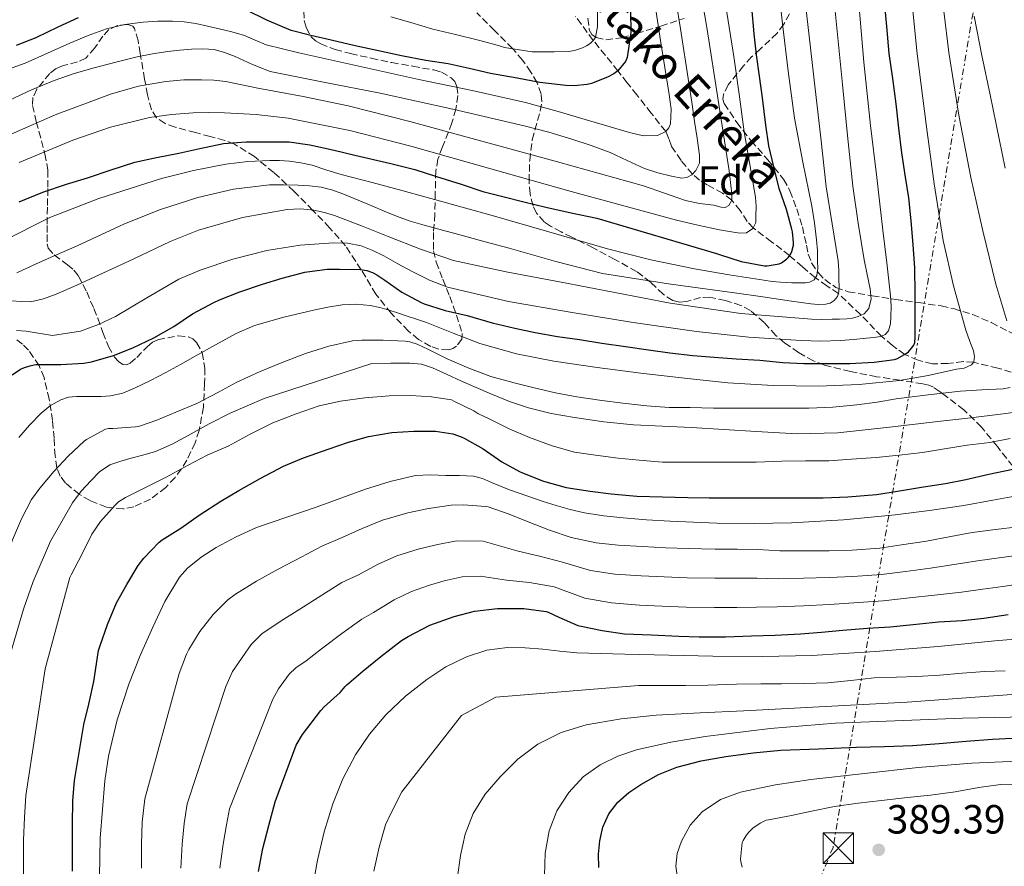
# Model space of a CAD drawing. Units: metres. Extents: x 610149 to 613579, y 4773276 to 4775645.
# Drawn here: x 612872 to 613114, y 4775036 to 4775244 of the extents above; entities that cross this region are included whole.
import ezdxf
from ezdxf.enums import TextEntityAlignment as Align

# ---------------------------------------------------------------- set-up
doc = ezdxf.new("R2010")
doc.units = ezdxf.units.M
doc.header["$MEASUREMENT"] = 0
doc.linetypes.add('DGN Style 3', pattern=[2.435891, 1.739922, -0.695969])
doc.linetypes.add('DGN Style 7', pattern=[3.479844, 1.56593, -0.695969, 0.521977, -0.695969])
for name, color, linetype, lineweight in [('Barranco lineal', 142, 'DGN Style 3', 13), ('Cota de punto acotado terreno', 7, 'Continuous', 0), ('Curva de nivel directora', 30, 'Continuous', 30), ('Curva de nivel intermedia', 30, 'Continuous', 0), ('Etiqueta de zona arbolada', 92, 'Continuous', 0), ('Línea eléctrica', 6, 'DGN Style 7', 0), ('Punto acotado terreno (símbolo)', 7, 'Continuous', 0), ('Texto de arroyo-regatas y barrancos', 142, 'Continuous', 0), ('Torre eléctrica', 7, 'Continuous', 0), ('Zona arbolada', 92, 'DGN Style 3', 0)]:
    doc.layers.add(name, color=color, linetype=linetype, lineweight=lineweight)
doc.styles.add('Style-Arial', font='arial.ttf')

# ---------------------------------------------------------------- blocks, each defined once
blk = doc.blocks.new('5PATER')
at = {"layer": 'Barranco lineal', "linetype": 'Continuous', "lineweight": 0}
h = blk.add_hatch(color=51, dxfattribs=at)
edge = h.paths.add_edge_path()
edge.add_ellipse((0, 0), major_axis=(-0.11, -0.111), ratio=0.999422, start_angle=0, end_angle=360)
blk = doc.blocks.new('5TME')
at = {"layer": 'Torre eléctrica', "color": 7, "linetype": 'Continuous', "lineweight": 0}
for p, q in [((-0.375, 0.375), (0.375, -0.375)), ((0.3723, 0.3776), (-0.3716, -0.3784))]:
    blk.add_line(p, q, dxfattribs=at)
at = {"layer": 'Torre eléctrica', "color": 7, "linetype": 'Continuous', "lineweight": 0, "flags": 128}
blk.add_lwpolyline([(-0.375, -0.375), (0.375, -0.375), (0.375, 0.375), (-0.375, 0.375), (-0.3716, -0.3784)], dxfattribs=at)

msp = doc.modelspace()

# ---------------------------------------------------------------- linework, layer by layer
at = {"layer": 'Barranco lineal', "color": 142, "linetype": 'DGN Style 3', "lineweight": 13}
msp.add_polyline3d([(613118.21, 4775156.17, 310), (613112.6, 4775157.94, 307.51), (613106.65, 4775159.38, 305), (613104.13, 4775159.54, 304.48), (613100.31, 4775159.05, 304.38), (613096.52, 4775159, 303.66), (613092.99, 4775159.87, 302.1), (613089.74, 4775161.3, 300), (613086.69, 4775163.46, 297.44), (613084.05, 4775165.79, 295), (613078.85, 4775171.07, 289.83), (613073.44, 4775176.25, 285), (613070.62, 4775178.14, 282.73), (613067.77, 4775180.08, 280), (613064.6, 4775182.82, 277.52), (613061.43, 4775185.56, 275), (613057.01, 4775188.97, 272.45), (613052.52, 4775192.37, 270), (613051.05, 4775193.93, 268.8), (613049.28, 4775196.62, 267.1), (613047.26, 4775199.2, 265), (613045, 4775200.88, 263.7), (613041.18, 4775202.92, 261.9), (613039.3, 4775204.08, 260.99), (613037.59, 4775205.56, 260), (613034.77, 4775208.92, 258.22), (613032.4, 4775212.46, 256.53), (613031.77, 4775214.27, 255.77), (613031.01, 4775216.06, 255), (613027.46, 4775220.56, 253.58), (613023.91, 4775225.02, 252.05), (613021.56, 4775228, 251.01), (613019.26, 4775230.94, 250), (613016.21, 4775234.73, 247.48), (613013.19, 4775238.44, 245), (613008.82, 4775244.39, 242.96)], dxfattribs=at)
at = {"layer": 'Curva de nivel directora', "color": 30, "linetype": 'Continuous', "lineweight": 30, "flags": 128}
for points, elevation in [([(612872.21, 4775198.78), (612877.99, 4775201.18), (612883.81, 4775203.13), (612888.98, 4775204.7), (612894.77, 4775206.6), (612900.61, 4775208.52), (612905.89, 4775209.69), (612911.4, 4775210.7), (612916.55, 4775211.85), (612922.34, 4775213.1), (612927.96, 4775213.53), (612933.08, 4775213.53), (612938.53, 4775213.51), (612943.6, 4775212.79), (612949.54, 4775211.45), (612954.64, 4775210.2), (612963.52, 4775208.17), (612969.41, 4775206.71), (612974.72, 4775205.02), (612980.8, 4775203.08), (612986.12, 4775201.31), (612991, 4775200.07), (612996.16, 4775198.75), (613001.52, 4775197.45), (613007.76, 4775196.04), (613014.12, 4775194.79), (613043.52, 4775186.09), (613044.26, 4775185.83), (613049.56, 4775184.14), (613055.3, 4775183.05), (613055.91, 4775183.07), (613058.9, 4775183.56), (613059.46, 4775183.83), (613060.76, 4775184.75), (613061.19, 4775185.21), (613061.73, 4775185.99), (613062.02, 4775186.59), (613062.42, 4775188.15), (613062.44, 4775188.81), (613062.18, 4775191.4), (613061.99, 4775192.06), (613060.66, 4775196.89), (613058.92, 4775202.06), (613057.56, 4775207.35), (613056.31, 4775212.52), (613055.59, 4775217.63), (613054.79, 4775224.35), (613054.02, 4775229.61), (613053.33, 4775234.84), (613052.74, 4775240.06), (613052.16, 4775246.59)], 275), ([(613022.35, 4775245.8), (613022.41, 4775240.38), (613021.58, 4775234.22), (613021.1, 4775233.23), (613019.26, 4775230.94), (613018.27, 4775230.2), (613016.71, 4775229.36), (613012.79, 4775227.84), (613011.69, 4775227.56), (613008.55, 4775227.26), (613006.47, 4775227.36), (613000.09, 4775228.08), (612994.52, 4775229.15), (612987.93, 4775230.32), (612982.75, 4775231.56), (612977.58, 4775232.68), (612972.07, 4775233.52), (612966.12, 4775234.65), (612960.43, 4775235.87), (612954.75, 4775237.12), (612948.84, 4775238.48), (612943.85, 4775239.6), (612939.02, 4775240.89), (612932.99, 4775243.37), (612927.9, 4775245.9)], 250), ([(613085.91, 4775235.23), (613085.36, 4775241.85), (613084.88, 4775247.1)], 300), ([(612886.67, 4775243.93), (612881.69, 4775241.66), (612876.23, 4775239.05), (612871.47, 4775237.15)], 250), ([(612870.42, 4775156.28), (612872.52, 4775157.64), (612873.46, 4775158.08), (612875.09, 4775158.59), (612876.31, 4775158.8), (612877.19, 4775158.81), (612882.44, 4775158.81), (612888.08, 4775159.12), (612889.97, 4775159.47), (612895.36, 4775161.02), (612900.1, 4775162.92), (612905.27, 4775165.4), (612910.18, 4775168.12), (612914.74, 4775171.29), (612919.96, 4775174.04), (612921.35, 4775174.67), (612926.42, 4775176.67), (612931.99, 4775178.52), (612936.79, 4775180.01), (612942.36, 4775181.5), (612947.83, 4775182.2), (612950.9, 4775182.22), (612955.94, 4775182.12), (612957.57, 4775181.88), (612958.95, 4775181.43), (612960.07, 4775180.87), (612962.02, 4775179.5), (612966.21, 4775176.6), (612970.9, 4775174.01), (612971.7, 4775173.69), (612976.82, 4775172.09), (612982.26, 4775170.87), (612988.39, 4775169.02), (612993.97, 4775167.74), (612998.9, 4775166.67), (613004.44, 4775165.71), (613009.81, 4775164.97), (613015.35, 4775164.09), (613021.12, 4775163.24), (613026.76, 4775162.44), (613031.99, 4775161.72), (613037.65, 4775161.05), (613042.88, 4775160.63), (613048.31, 4775160.19), (613054.15, 4775159.85), (613059.75, 4775159.29), (613064.93, 4775159.03), (613070.45, 4775159.03), (613076.24, 4775159.07), (613082.2, 4775159.37), (613087.25, 4775160.01), (613087.99, 4775160.3), (613090.08, 4775161.5), (613090.64, 4775161.96), (613091.41, 4775162.81), (613091.94, 4775163.58), (613092.21, 4775164.19), (613092.28, 4775165.45), (613092.28, 4775171.02), (613092.28, 4775176.25), (613092.23, 4775182.49), (613091.81, 4775188.3), (613091.28, 4775194.09), (613090.72, 4775199.75), (613089.91, 4775204.86), (613089.03, 4775210.84), (613088.24, 4775216.89), (613087.59, 4775222.86), (613086.82, 4775229.03), (613085.91, 4775235.23)], 300), ([(612885.25, 4775034.36), (612885.25, 4775040.57), (612885.25, 4775045.95), (612885.38, 4775051.63), (612885.76, 4775056.67), (612888.1, 4775070.43), (612889.28, 4775075.37), (612890.48, 4775080.92), (612891.67, 4775088.57), (612892.02, 4775089.56), (612893.89, 4775094.97), (612896.1, 4775100.28), (612898.63, 4775104.76), (612901.43, 4775109.45), (612902.84, 4775111.26), (612906.6, 4775115.16), (612907.32, 4775115.74), (612911.91, 4775118.59), (612916.37, 4775121.82), (612921.72, 4775125.24), (612926.16, 4775127.84), (612931.38, 4775130.78), (612937.14, 4775133.85), (612942.04, 4775135.93), (612948.34, 4775138.11), (612953.11, 4775139.72), (612957.97, 4775141.12), (612963.76, 4775142.14), (612969.17, 4775142.46), (612974.45, 4775142.43), (612978.68, 4775141.79), (612980.77, 4775141.08), (612981.51, 4775140.7), (612986.16, 4775138.14), (612990.72, 4775134.95), (612995.12, 4775132.54), (612995.83, 4775132.22), (613000.98, 4775130.17), (613006.56, 4775128.62), (613012.47, 4775127.69), (613017.62, 4775127.07), (613023.91, 4775126.51), (613030.2, 4775126.28), (613036.42, 4775126.15), (613041.72, 4775126.11), (613047.51, 4775126.11), (613052.95, 4775126.11), (613059.43, 4775126.09), (613064.48, 4775126.09), (613069.73, 4775126.09), (613075.72, 4775126.28), (613082.82, 4775126.91), (613087.96, 4775127.69), (613094.37, 4775128.75), (613099.73, 4775129.56), (613104.77, 4775130.6), (613110.42, 4775131.91), (613116.31, 4775133.08)], 325), ([(612930.98, 4775034.27), (612932.05, 4775039.95), (612933.51, 4775045.63), (612935.08, 4775051.39), (612940.26, 4775065.29), (612941.81, 4775067.95), (612946.26, 4775073.87), (612947.11, 4775074.75), (612951.03, 4775078.27), (612952.23, 4775079.72), (612952.69, 4775080.12), (612956.68, 4775083.61), (612961.06, 4775087.12), (612966.1, 4775091.04), (612967.78, 4775092.03), (612973.04, 4775094.8), (612979.01, 4775096.94), (612984.07, 4775098.2), (612989.67, 4775098.91), (612990.8, 4775098.91), (612996.16, 4775098.86), (613001.62, 4775098.19), (613002.15, 4775098.01), (613004.79, 4775096.73), (613009.44, 4775094.73), (613010.21, 4775094.52), (613015.38, 4775093.45), (613020.9, 4775092.67), (613027.41, 4775092.44), (613034.2, 4775092.06), (613039.25, 4775091.91), (613045.73, 4775091.93), (613052.1, 4775092.17), (613057.92, 4775092.38), (613064.1, 4775092.67), (613069.32, 4775093.08), (613074.55, 4775093.59), (613080.56, 4775094.06), (613086.18, 4775094.41), (613091.81, 4775094.99), (613098.04, 4775095.58), (613103.91, 4775095.98), (613109.14, 4775096.55), (613115.12, 4775097.42)], 350), ([(613014.56, 4775035.31), (613014.52, 4775038.51), (613014.8, 4775041.86), (613015.57, 4775045.19), (613017.06, 4775048.44), (613019.25, 4775051.29), (613021.93, 4775053.7), (613024.88, 4775055.69), (613029.21, 4775058.1), (613033.76, 4775059.93), (613039.74, 4775061.44), (613045.78, 4775062.51), (613052.53, 4775063.44), (613059.3, 4775064.06), (613068.58, 4775064.46), (613077.86, 4775064.81), (613084.75, 4775065.03), (613091.64, 4775065.27), (613098.22, 4775065.76), (613104.8, 4775066.33), (613111.26, 4775066.78), (613117.72, 4775067.13)], 375)]:
    msp.add_lwpolyline(points, dxfattribs=dict(at, elevation=elevation))
at = {"layer": 'Curva de nivel intermedia', "color": 30, "linetype": 'Continuous', "lineweight": 0, "flags": 128}
for points, elevation in [([(612953.01, 4775222.38), (612968.13, 4775218.54), (612983.17, 4775214.41), (613004.4, 4775208.59), (613025.59, 4775202.67), (613030.73, 4775200.89), (613035.89, 4775199.08), (613039.34, 4775198.39), (613042.82, 4775197.93), (613044.67, 4775197.45), (613045.6, 4775197.42), (613046.52, 4775197.87), (613047.26, 4775199.2), (613047.24, 4775200.65), (613046.94, 4775203.5), (613046.56, 4775206.35), (613041.17, 4775241.07), (613035.28, 4775275.71)], 265), ([(612869.78, 4775223.76), (612875.22, 4775226.29), (612880.77, 4775228.59), (612885.67, 4775230.26), (612890.64, 4775231.69), (612895.91, 4775233.09), (612901.2, 4775234.35), (612904.93, 4775235.09), (612908.69, 4775235.69), (612911.61, 4775236.03), (612914.53, 4775236.25), (612917.29, 4775236.39), (612920.04, 4775236.17), (612922.66, 4775235.44), (612925.2, 4775234.47), (612929.46, 4775232.51), (612933.8, 4775230.81), (612947.31, 4775228.05), (612960.85, 4775225.5), (612978.73, 4775221.51), (612996.58, 4775217.35), (613002.3, 4775215.86), (613007.97, 4775214.2), (613012.7, 4775212.63), (613017.36, 4775210.87), (613021.56, 4775208.96), (613025.76, 4775206.99), (613029.09, 4775205.89), (613032.47, 4775205.08), (613034.94, 4775204.59), (613036.2, 4775204.72), (613037.41, 4775205.37), (613038.45, 4775206.47), (613039.29, 4775208.3), (613039.35, 4775210.23), (613038.74, 4775214.39), (613038.12, 4775218.54), (613037.4, 4775223.28), (613036.68, 4775228.03), (613034.61, 4775241.25), (613032.48, 4775254.47)], 260), ([(612872.13, 4775140.86), (612874.74, 4775143.95), (612877.57, 4775146.86), (612879.84, 4775148.73), (612882.42, 4775150.17), (612884.31, 4775150.78), (612886.24, 4775151), (612888.14, 4775150.99), (612890.04, 4775150.97), (612892.34, 4775150.99), (612894.64, 4775151.1), (612897.62, 4775151.78), (612900.47, 4775152.99), (612904.4, 4775154.86), (612908.24, 4775156.86), (612911.81, 4775158.85), (612915.38, 4775160.84), (612920.42, 4775163.65), (612925.49, 4775166.43), (612930.01, 4775168.43), (612937.18, 4775170.48), (612944.5, 4775172.14), (612948.01, 4775172.9), (612951.54, 4775173.45), (612954.96, 4775173.62), (612958.37, 4775173.32), (612960.76, 4775172.86), (612963.09, 4775172.2), (612965.16, 4775171.47), (612967.24, 4775170.75), (612969.76, 4775169.93), (612972.28, 4775169.11), (612978.82, 4775166.54), (612985.38, 4775163.96), (612994.36, 4775161.43), (613003.51, 4775159.66), (613014.19, 4775158.12), (613024.9, 4775156.73), (613035.59, 4775155.46), (613046.31, 4775154.33), (613057.44, 4775153.65), (613068.58, 4775153.53), (613078.51, 4775153.89), (613088.44, 4775154.91), (613095.47, 4775156.15), (613102.45, 4775157.64), (613104.31, 4775157.92), (613106.12, 4775158.7), (613106.69, 4775159.44), (613106.88, 4775160.8), (613106.6, 4775162.15), (613105.64, 4775164.69), (613104.72, 4775167.26), (613101.68, 4775178.18), (613099.16, 4775189.26), (613096.95, 4775203.21), (613095.04, 4775217.21), (613092.75, 4775235.13), (613091, 4775253.11)], 305), ([(612871.6, 4775181.3), (612876.36, 4775183.58), (612881.38, 4775185.76), (612886.4, 4775187.95), (612892.23, 4775190.67), (612898.05, 4775193.4), (612906.93, 4775196.92), (612916.1, 4775199.82), (612924.82, 4775201.89), (612933.65, 4775202.92), (612937.16, 4775202.98), (612940.68, 4775202.86), (612943.53, 4775202.72), (612946.37, 4775202.36), (612949.27, 4775201.6), (612952.07, 4775200.57), (612955.46, 4775199.19), (612958.84, 4775197.8), (612961.86, 4775196.52), (612964.88, 4775195.26), (612968.24, 4775194.06), (612971.65, 4775193.07), (612976.2, 4775191.82), (612980.76, 4775190.59), (612986.67, 4775188.99), (612992.58, 4775187.4), (613003.99, 4775184.11), (613015.51, 4775181.19), (613031.66, 4775178.61), (613047.88, 4775176.44), (613054.9, 4775175.42), (613061.92, 4775174.39), (613064.29, 4775174.04), (613066.66, 4775173.69), (613068.5, 4775173.58), (613070.34, 4775173.67), (613071.39, 4775173.91), (613072.37, 4775174.51), (613073.23, 4775175.52), (613073.57, 4775176.68), (613073.6, 4775178.07), (613073.57, 4775179.47), (613073.51, 4775181.88), (613073.38, 4775184.3), (613071.94, 4775193.4), (613070.42, 4775202.49), (613069.09, 4775214.51), (613067.75, 4775226.52), (613066.29, 4775239.49), (613064.74, 4775252.44)], 285), ([(612872.16, 4775208.44), (612885.33, 4775213.9), (612894.65, 4775217.1), (612904.2, 4775219.47), (612909.57, 4775220.26), (612914.96, 4775220.64), (612918.77, 4775220.7), (612922.58, 4775220.64), (612930.42, 4775220.25), (612938.23, 4775219.34), (612953.4, 4775216.29), (612968.36, 4775212.47), (612988.08, 4775206.91), (613007.81, 4775201.35), (613020.71, 4775197.77), (613033.62, 4775194.25), (613038.91, 4775193.02), (613044.23, 4775191.93), (613046.72, 4775191.46), (613049.22, 4775191.08), (613050.89, 4775191.19), (613052.44, 4775192.2), (613053.14, 4775193.71), (613053.19, 4775195.27), (613053.23, 4775197.61), (613053.08, 4775199.93), (613051.67, 4775207.93), (613050.32, 4775215.95), (613049.07, 4775225.21), (613047.76, 4775234.46), (613046.36, 4775243.2), (613044.95, 4775251.93)], 270), ([(612949.68, 4775195.43), (612956.26, 4775192.87), (612962.82, 4775190.3), (612970.75, 4775187.11), (612978.84, 4775184.36), (612991.83, 4775181.54), (613004.9, 4775179.11), (613018.51, 4775176.47), (613032.13, 4775173.9), (613049.43, 4775171.36), (613066.85, 4775169.98), (613069.4, 4775169.91), (613071.94, 4775169.93), (613073.71, 4775169.98), (613075.48, 4775170.07), (613076.91, 4775170.24), (613078.32, 4775170.57), (613079.8, 4775171.28), (613080.88, 4775172.55), (613081.49, 4775174.96), (613081.27, 4775177.37), (613080.47, 4775180.95), (613079.73, 4775184.54), (613078.25, 4775193.57), (613077, 4775202.63), (613075.69, 4775215.1), (613074.44, 4775227.58), (613072.01, 4775252.22)], 290), ([(613067.46, 4775179.6), (613068.13, 4775180.65), (613068.35, 4775182.44), (613068.32, 4775184.23), (613068.26, 4775186.85), (613068.08, 4775189.47), (613067.55, 4775193.58), (613066.88, 4775197.67), (613064.68, 4775208.49), (613062.64, 4775219.32), (613061.09, 4775230.9), (613059.72, 4775242.49), (613058.7, 4775251.54)], 280), ([(612961.78, 4775185.5), (612965.24, 4775183.58), (612968.71, 4775181.67), (612972.98, 4775179.55), (612977.44, 4775177.85), (612992.4, 4775174.31), (613007.51, 4775171.64), (613023.01, 4775169.12), (613038.56, 4775166.89), (613051.41, 4775165.55), (613064.29, 4775164.7), (613069.12, 4775164.54), (613073.94, 4775164.68), (613077.14, 4775164.97), (613080.34, 4775165.29), (613082.11, 4775165.48), (613083.88, 4775165.71), (613084.95, 4775166.18), (613085.72, 4775167.13), (613086.22, 4775168.83), (613086.32, 4775170.55), (613086.37, 4775173.12), (613086.26, 4775175.67), (613085.32, 4775183.76), (613084.37, 4775191.85), (613082.86, 4775204.71), (613081.35, 4775217.56), (613079.72, 4775233.04), (613078.36, 4775248.55)], 295), ([(613014.25, 4775247.15), (613014.25, 4775241.77), (613013.74, 4775239.24), (613013.32, 4775238.57), (613012.41, 4775237.68), (613011.58, 4775237.1), (613010.54, 4775236.59), (613008.57, 4775235.98), (613007.13, 4775235.72), (613003.63, 4775235.58), (612998.19, 4775235.6), (612991.43, 4775236.68), (612990.14, 4775237.07), (612985.31, 4775238.36), (612979.4, 4775239.9), (612973.79, 4775241.16), (612968.36, 4775242.83), (612963.48, 4775244.25)], 245), ([(613017.37, 4775217.2), (613022.1, 4775215.79), (613025.54, 4775215.01), (613029.03, 4775215.03), (613031.01, 4775216.06), (613031.74, 4775216.94), (613032.15, 4775217.96), (613032.33, 4775221.54), (613031.88, 4775225.1), (613030.81, 4775231.73), (613029.75, 4775238.36), (613028.41, 4775246.99)], 255), ([(613114.8, 4775169.56), (613112.13, 4775178.59), (613108.92, 4775191.62), (613106, 4775204.73), (613103.06, 4775220.05), (613100.56, 4775235.45), (613099.36, 4775245.57)], 310), ([(613114.39, 4775207.01), (613110.68, 4775225.05), (613108.71, 4775234.71), (613106.8, 4775244.39)], 315), ([(612867.53, 4775230.66), (612873.64, 4775232.83), (612879.13, 4775235.29), (612884.63, 4775237.77), (612889.09, 4775239.62), (612893.65, 4775241.26), (612898.12, 4775242.31), (612902.66, 4775242.88), (612906.24, 4775243.16), (612909.83, 4775243.18), (612912.72, 4775242.97), (612915.6, 4775242.54), (612918.47, 4775241.93), (612921.32, 4775241.28), (612924.44, 4775240.5), (612927.54, 4775239.66), (612930.19, 4775238.48), (612932.85, 4775237.34), (612936.83, 4775236.33), (612940.84, 4775235.4), (612955.6, 4775232.12), (612970.37, 4775228.86), (612983.48, 4775226.08), (612996.56, 4775223.19), (613004.63, 4775221), (613012.64, 4775218.6), (613017.37, 4775217.2)], 255), ([(612867.57, 4775214.28), (612881.05, 4775220.12), (612894.84, 4775225.26), (612901.46, 4775227.15), (612908.23, 4775228.36), (612912.6, 4775228.73), (612916.98, 4775228.78), (612919.99, 4775228.69), (612922.98, 4775228.35), (612926.89, 4775227.54), (612930.77, 4775226.73), (612941.91, 4775224.63), (612953.01, 4775222.38)], 265), ([(612868.16, 4775189.13), (612879.75, 4775194.91), (612891.78, 4775199.63), (612907.18, 4775204.48), (612914.98, 4775206.44), (612922.92, 4775208), (612928.33, 4775208.66), (612933.75, 4775208.94), (612936.17, 4775208.94), (612938.6, 4775208.78), (612941.39, 4775208.37), (612944.13, 4775207.74), (612947.72, 4775206.59), (612951.32, 4775205.47), (612958.93, 4775203.49), (612966.55, 4775201.48), (612977.18, 4775198.54), (612987.81, 4775195.58), (613002.27, 4775191.42), (613016.74, 4775187.26), (613027.37, 4775184.56), (613038.12, 4775182.3), (613046.58, 4775180.82), (613055.08, 4775179.53), (613057.14, 4775179.24), (613059.2, 4775179.02), (613060.59, 4775178.93), (613061.97, 4775178.89), (613063.16, 4775178.87), (613064.34, 4775178.87), (613065.34, 4775178.9), (613066.34, 4775179.03), (613067.46, 4775179.6)], 280), ([(612870.32, 4775174.44), (612872.66, 4775174.28), (612875, 4775174.25), (612878.18, 4775174.94), (612881.25, 4775176.06), (612886.35, 4775178.27), (612900.33, 4775184.78), (612909.3, 4775189.02), (612916.25, 4775191.8), (612927.02, 4775194.91), (612938, 4775196.91), (612941.3, 4775197.06), (612944.6, 4775196.7), (612947.17, 4775196.18), (612949.68, 4775195.43)], 290), ([(612871.48, 4775167.15), (612873.93, 4775166.97), (612876.37, 4775166.62), (612878.38, 4775166.24), (612880.39, 4775165.92), (612887.24, 4775167.04), (612891.63, 4775168.65), (612895.83, 4775170.57), (612903.56, 4775175.21), (612911.36, 4775179.77), (612916.62, 4775182.01), (612924.69, 4775184.71), (612933.03, 4775186.81), (612941.21, 4775188.17), (612949.4, 4775188.73), (612952.8, 4775188.66), (612956.2, 4775187.98), (612959.07, 4775186.84), (612961.78, 4775185.5)], 295), ([(612888.74, 4775140.43), (612893.38, 4775142.94), (612894.16, 4775143.07), (612895.22, 4775143.1), (612900.77, 4775143.47), (612901.76, 4775143.68), (612905.96, 4775145.16), (612910.63, 4775147.08), (612915.81, 4775149.26), (612921.14, 4775152.06), (612925.62, 4775154.51), (612931.36, 4775157.1), (612936.76, 4775159.32), (612942.5, 4775161.55), (612948.29, 4775163.29), (612954.05, 4775164.62), (612956.36, 4775164.83), (612961.59, 4775164.83), (612967.03, 4775164.57), (612968.18, 4775164.36), (612969.97, 4775163.8), (612972.76, 4775162.51), (612977.35, 4775160.25), (612982.61, 4775157.95), (612988.08, 4775155.9), (612993.75, 4775154.28), (612998.72, 4775153.07), (613003.94, 4775151.9), (613009.14, 4775150.86), (613015.33, 4775149.95), (613020.48, 4775149.34), (613026.37, 4775148.68), (613031.89, 4775148.23), (613037.01, 4775148.22), (613042.71, 4775148.06), (613048.47, 4775148.06), (613053.67, 4775148.06), (613060.32, 4775148.06), (613066.2, 4775148.09), (613072.04, 4775148.38), (613077.99, 4775148.92), (613082.95, 4775149.58), (613087.62, 4775150.41), (613095.52, 4775151.34), (613103.43, 4775152.28), (613108.68, 4775152.63), (613113.94, 4775152.87), (613115.61, 4775153.13)], 310), ([(612869.63, 4775086.46), (612873.2, 4775098.76), (612875.59, 4775105.56), (612879.89, 4775115.4), (612885.24, 4775124.86), (612887.37, 4775127.68), (612889.78, 4775130.27), (612891.94, 4775132.49), (612894.45, 4775134.17), (612896.9, 4775135.01), (612899.38, 4775135.72), (612902.56, 4775136.54), (612905.7, 4775137.47), (612909.78, 4775139.29), (612913.73, 4775141.36), (612918.85, 4775144.21), (612924.05, 4775146.88), (612932.38, 4775150.48), (612958.8, 4775159.03), (612963.48, 4775159.11), (612968.15, 4775159.18), (612971, 4775158.9), (612973.75, 4775158.03), (612977.31, 4775156.38), (612980.84, 4775154.73), (612984.43, 4775153.14), (612988.04, 4775151.58), (612992.6, 4775149.74), (612997.27, 4775148.15), (613002.91, 4775146.78), (613008.63, 4775145.82), (613015.84, 4775144.77), (613023.08, 4775144.04), (613030.22, 4775143.69), (613037.36, 4775143.34), (613045.32, 4775142.84), (613053.27, 4775142.35), (613063.27, 4775141.83), (613073.27, 4775142.07), (613085.95, 4775143.42), (613098.61, 4775144.89), (613105.93, 4775145.75), (613113.25, 4775146.62), (613117.63, 4775147.23)], 315), ([(612873.22, 4775030.04), (612873.22, 4775035.72), (612873.27, 4775042), (612873.48, 4775047.55), (612873.81, 4775052.96), (612878.6, 4775084.03), (612884.64, 4775106.51), (612884.96, 4775107.16), (612887.68, 4775112.32), (612890.02, 4775117.12), (612892.15, 4775120.25), (612895.73, 4775124.28), (612896.61, 4775125.05), (612898.26, 4775126.14), (612903.4, 4775128.7), (612908.26, 4775131.18), (612913.68, 4775134.09), (612918.39, 4775136.52), (612923.52, 4775138.73), (612928.93, 4775141.72), (612934.48, 4775144.48), (612940.26, 4775146.73), (612945.84, 4775148.64), (612951.12, 4775149.82), (612957.11, 4775150.62), (612963.04, 4775151.15), (612968.42, 4775151.23), (612973.44, 4775150.87), (612978.39, 4775150.11), (612978.95, 4775149.82), (612983.86, 4775147.45), (612984.87, 4775146.78), (612987.78, 4775145.37), (612992.58, 4775143.05), (612997.51, 4775140.87), (613003.12, 4775138.81), (613008.6, 4775137.31), (613013.75, 4775136.52)], 320), ([(612853.92, 4775033.82), (612853.94, 4775039.1), (612854.05, 4775045.07), (612854.42, 4775051.07), (612854.96, 4775057.45), (612859.54, 4775082.72), (612870.52, 4775115.74), (612872.74, 4775120.91), (612875.24, 4775125.66), (612877.24, 4775128.41), (612880.66, 4775132.51), (612884.18, 4775136.32), (612888.16, 4775140.03), (612888.74, 4775140.43)], 310), ([(613013.75, 4775136.52), (613019.3, 4775135.82), (613024.47, 4775135.32), (613030.18, 4775134.87), (613035.25, 4775134.83), (613040.58, 4775134.83), (613046.92, 4775134.83), (613053.2, 4775134.87), (613059.54, 4775135.1), (613065.36, 4775135.15), (613071.08, 4775135.19), (613076.69, 4775135.53), (613082.71, 4775135.95), (613088.4, 4775136.54), (613094.13, 4775137.19), (613099.48, 4775138.09), (613105.06, 4775138.97), (613110.63, 4775139.63), (613115.65, 4775140.62)], 320), ([(612891.8, 4775028.35), (612892.07, 4775042.47), (612893.19, 4775056.59), (612894.11, 4775062.63), (612896.26, 4775071.54), (612899.11, 4775080.3), (612901.91, 4775087.38), (612905, 4775094.33), (612907.97, 4775100.6), (612911.6, 4775106.59), (612913.52, 4775108.8), (612916.89, 4775111.53), (612920.61, 4775113.84), (612925.46, 4775116.53), (612930.48, 4775118.76), (612937.91, 4775121.36), (612945.36, 4775123.88), (612957.28, 4775128.18), (612963.31, 4775130.12), (612969.51, 4775131.56), (612973.23, 4775131.75), (612976.96, 4775131.58), (612980.36, 4775131.58), (612983.75, 4775131.39), (612986.02, 4775130.78), (612988.21, 4775129.87), (612990.43, 4775128.94), (612992.64, 4775128.01), (613000.92, 4775125.19), (613004.12, 4775124.2), (613007.55, 4775123.22), (613011.03, 4775122.39), (613015.78, 4775121.61), (613020.56, 4775121.13), (613026.32, 4775120.7), (613032.08, 4775120.35), (613037.84, 4775120.08), (613043.6, 4775119.88), (613052.77, 4775119.76), (613061.94, 4775119.93), (613074.67, 4775120.65), (613087.38, 4775121.88), (613095.84, 4775122.95), (613104.26, 4775124.22), (613111.4, 4775125.53), (613118.55, 4775126.84)], 330), ([(612902.23, 4775035.13), (612902.23, 4775041.04), (612902.4, 4775046.43), (612903.06, 4775052.11), (612911.46, 4775082.91), (612913.28, 4775087.71), (612913.88, 4775088.81), (612916.58, 4775093.24), (612919.83, 4775097.39), (612923.43, 4775101), (612925.32, 4775102.41), (612930.47, 4775105.63), (612935.84, 4775108.54), (612941.64, 4775111.56), (612946.5, 4775114.24), (612951.52, 4775116.33), (612956.4, 4775118.52), (612961.4, 4775120.57), (612967.67, 4775122.36), (612972.71, 4775123.45), (612978.28, 4775124.31)], 335), ([(612978.28, 4775124.31), (612981.28, 4775124.39), (612986.8, 4775123.98), (612987.38, 4775123.85), (612992.55, 4775122.07), (612997.65, 4775119.99), (613002.5, 4775118.14), (613007.75, 4775116.33), (613013.94, 4775115.03), (613019.3, 4775114.41), (613025.3, 4775114.12), (613031.01, 4775113.79), (613036.5, 4775113.59), (613043.17, 4775113.5), (613048.58, 4775113.45), (613053.65, 4775113.34), (613059.08, 4775113.08), (613064.9, 4775113.08), (613071.16, 4775113.08), (613076.82, 4775113.24), (613083.59, 4775113.69), (613088.96, 4775114.51), (613095.08, 4775115.4), (613101.06, 4775116.55), (613106.29, 4775117.53), (613111.99, 4775118.27), (613117.48, 4775118.97)], 335), ([(612911.87, 4775035.13), (612912.26, 4775041.04), (612912.75, 4775046.09), (612913.47, 4775050.91), (612922.97, 4775079.77), (612924.59, 4775083.41), (612929.17, 4775090.06), (612931.79, 4775092.68), (612936.58, 4775095.84), (612941.15, 4775098.74), (612946.55, 4775102.16), (612951.43, 4775105.26), (612955.37, 4775107.11), (612960.34, 4775109.77), (612964.98, 4775111.82), (612970.22, 4775113.45), (612974.63, 4775114.55), (612979.65, 4775115.47), (612986.16, 4775115.42), (612994.78, 4775112.94), (613000.04, 4775111.71), (613005.67, 4775110.29), (613012.52, 4775108.25), (613018.48, 4775107.35), (613024.95, 4775106.93), (613030.59, 4775106.63), (613036.25, 4775106.4), (613043.07, 4775106.31), (613048.52, 4775106.31), (613053.5, 4775106.3), (613058.75, 4775106.18), (613064.9, 4775106.3), (613071.16, 4775106.48), (613077, 4775106.77), (613084.01, 4775107.24), (613089.95, 4775108), (613096.04, 4775108.79), (613102.37, 4775109.74), (613107.59, 4775110.59), (613112.89, 4775111.3), (613118.37, 4775112.03)], 340), ([(612921.51, 4775035.13), (612922.3, 4775041.04), (612923.1, 4775045.75), (612923.88, 4775049.7), (612934.47, 4775076.63), (612935.89, 4775079.12), (612938.51, 4775082.74), (612940.16, 4775084.35), (612942.69, 4775086.05), (612946.46, 4775088.95), (612951.46, 4775092.75), (612956.37, 4775096.28), (612959.22, 4775097.89), (612964.27, 4775101.01), (612968.57, 4775103.08), (612972.76, 4775104.53), (612976.55, 4775105.65), (612981.02, 4775106.63), (612985.51, 4775106.86), (612991.9, 4775105.88), (612997.58, 4775105.29), (613003.58, 4775104.24), (613011.1, 4775101.46), (613017.66, 4775100.3), (613024.61, 4775099.74), (613030.17, 4775099.47), (613036, 4775099.21), (613042.96, 4775099.12), (613048.45, 4775099.17), (613053.34, 4775099.25), (613058.42, 4775099.29), (613064.9, 4775099.51), (613071.16, 4775099.87), (613077.19, 4775100.29), (613084.44, 4775100.78), (613090.94, 4775101.5), (613097.01, 4775102.18), (613103.68, 4775102.92), (613108.88, 4775103.65), (613113.79, 4775104.33), (613119.26, 4775105.08)], 345), ([(612944.06, 4775029.26), (612945.43, 4775037.07), (612947.12, 4775044.04), (612949.27, 4775050.91), (612951.71, 4775057.03), (612954.77, 4775062.91), (612958.22, 4775068.05), (612962.26, 4775072.76), (612967.1, 4775077.35), (612972.34, 4775081.47), (612977.02, 4775084.53), (612982.07, 4775087), (612987.05, 4775088.63), (612992.13, 4775089.27), (612996.47, 4775089.22), (613000.8, 4775088.94), (613004.97, 4775088.43), (613009.14, 4775088.04), (613015.04, 4775087.85), (613020.93, 4775087.69), (613031.77, 4775087.43), (613042.61, 4775087.19), (613054.77, 4775087.07), (613066.93, 4775087.35), (613082.45, 4775088.36), (613097.94, 4775089.59), (613111.83, 4775090.98), (613125.75, 4775092.06)], 355), ([(613070.8, 4775080.67), (613076.48, 4775081.18), (613082.24, 4775081.88), (613087.68, 4775082.04), (613092.72, 4775082.15), (613098.36, 4775082.54), (613103.86, 4775083.03), (613109.43, 4775083.42), (613114.44, 4775083.58)], 360), ([(612959.28, 4775034.38), (612960.63, 4775040.3), (612962.21, 4775045.72), (612963.36, 4775048.36), (612966.18, 4775053.85), (612980.87, 4775072.59), (612989.28, 4775077.1), (613024.31, 4775079.99), (613030.16, 4775079.99), (613035.91, 4775079.99), (613041.38, 4775080.06), (613048.37, 4775080.28), (613054.4, 4775080.41), (613059.43, 4775080.41), (613065.12, 4775080.46), (613070.8, 4775080.67)], 360), ([(612979.86, 4775033), (612980.56, 4775038.24), (612981.74, 4775043.5), (612983.68, 4775048.57), (612986.67, 4775053.3), (612990.32, 4775057.53), (612994.69, 4775061.85), (612999.6, 4775065.53), (613005.36, 4775068.47), (613011.46, 4775070.3), (613020.04, 4775071.83), (613028.68, 4775072.73), (613039.44, 4775073.26), (613050.21, 4775073.79), (613070.25, 4775074.82), (613090.29, 4775075.87), (613104.84, 4775076.92), (613119.38, 4775078.03)], 365), ([(613001.24, 4775033.26), (613001.38, 4775038.78), (613002.34, 4775044.3), (613004.27, 4775049.21), (613007.22, 4775053.69), (613010.76, 4775057.51), (613014.93, 4775060.51), (613019.28, 4775062.64), (613023.81, 4775064.14), (613032.23, 4775066.04), (613040.72, 4775067.47), (613056.69, 4775069.41), (613072.71, 4775070.75), (613103.91, 4775071.94), (613135.11, 4775072.62)], 370), ([(613034.04, 4775031.67), (613033.48, 4775035.63), (613033.82, 4775038.7), (613034.88, 4775041.77), (613037.01, 4775045.69), (613039.99, 4775048.97), (613044.47, 4775051.95), (613049.36, 4775053.75), (613057.99, 4775055.61), (613066.69, 4775056.92), (613093.03, 4775059.82), (613106.21, 4775060.91), (613119.41, 4775061.5)], 380), ([(613049.83, 4775035.37), (613049.43, 4775036.76), (613049.4, 4775037.32), (613049.81, 4775041.4), (613050.04, 4775041.93), (613050.77, 4775043.15), (613051.44, 4775043.99), (613052.4, 4775044.92), (613054.18, 4775046.15), (613055.7, 4775046.94), (613056.24, 4775046.99), (613061.94, 4775048.07), (613066.85, 4775049.13), (613072.48, 4775050.25), (613078.28, 4775051.07), (613083.99, 4775051.71), (613090.37, 4775052.43), (613096.05, 4775053), (613102.15, 4775053.9), (613107.92, 4775054.92), (613113.22, 4775055.64), (613119.04, 4775055.82)], 385)]:
    msp.add_lwpolyline(points, dxfattribs=dict(at, elevation=elevation))
at = {"layer": 'Línea eléctrica', "color": 6, "linetype": 'DGN Style 7', "lineweight": 0}
msp.add_polyline3d([(613171.55, 4775639.5, 207.96), (613145.68, 4775485.64, 247.93), (613111.68, 4775276.09, 316.94), (613072.13, 4775040.21, 387.44), (612870.9, 4774554.79, 353.34), (612717.28, 4774189.4, 334.63), (612605.56, 4774073.04, 325.87), (612605.47, 4774072.05, 325.88), (612588.91, 4773881.35, 328.43), (612537.56, 4773711.26, 293.58), (612366.44, 4773382.04, 253.82), (612338.36, 4773311.63, 237.28)], dxfattribs=at)
at = {"layer": 'Zona arbolada', "color": 92, "linetype": 'DGN Style 3', "lineweight": 0}
for points in [[(612942.08, 4775245.61, 250.73), (612942.23, 4775243.35, 252.45), (612942.66, 4775241.6, 254.05), (612943.94, 4775239.27, 256.67), (612944.95, 4775238.32, 257.91), (612946.25, 4775237.56, 258.99), (612949.79, 4775236.21, 261.1), (612953.57, 4775235.18, 262.8), (612958.63, 4775234.05, 264.61), (612963.69, 4775232.97, 266.43), (612968.88, 4775232.07, 268.38), (612974.02, 4775231.16, 270.85), (612975.89, 4775230.62, 271.99), (612978.3, 4775229.27, 273.74), (612979.17, 4775228.3, 274.62), (612979.7, 4775227.11, 275.49), (612979.97, 4775224.89, 276.97), (612979.46, 4775221.54, 279.2), (612978.5, 4775218.2, 281.36), (612976.16, 4775212.25, 284.9), (612975.06, 4775209.27, 286.59), (612974.52, 4775206.3, 288.32), (612974.39, 4775201.06, 291.33), (612974.31, 4775195.75, 294.35), (612973.96, 4775191.28, 297.25), (612973.96, 4775186.76, 300), (612974.6, 4775183.97, 301.29), (612976.25, 4775179.75, 302.91), (612977.97, 4775175.53, 304.54), (612979.58, 4775170.97, 306.55), (612981.01, 4775166.42, 308.62), (612980.95, 4775165.07, 309.47), (612979.63, 4775163.34, 311.07), (612978.68, 4775162.75, 311.77), (612977.7, 4775162.42, 312.26), (612975.27, 4775162.56, 312.7), (612973.27, 4775163.26, 312.64), (612970.31, 4775164.96, 312.1), (612967.8, 4775167.03, 311.18), (612963.56, 4775171.42, 309.04), (612959.81, 4775176.09, 306.9), (612956.19, 4775182.11, 304.47), (612952.36, 4775187.93, 301.98), (612948.43, 4775192.4, 299.56), (612944.34, 4775196.68, 296.96), (612939.66, 4775201.39, 294.03), (612934.73, 4775205.98, 291.1), (612929.98, 4775209.87, 288.52), (612925.06, 4775212.94, 285.92), (612922.69, 4775213.87, 284.36), (612919.11, 4775214.81, 281.34), (612915.51, 4775215.77, 278.5), (612910.48, 4775217.09, 275.56), (612908.01, 4775218.01, 274.15), (612905.93, 4775219.43, 272.79), (612904.65, 4775221.39, 271.54), (612903.71, 4775225.08, 269.77), (612903, 4775228.94, 268.21), (612901.91, 4775235.22, 266.27), (612901.37, 4775238.39, 265.46), (612900.52, 4775241.35, 264.66), (612900.11, 4775241.92, 264.45), (612898.84, 4775242.37, 264.06), (612896.33, 4775242.09, 263.58), (612894.21, 4775241.1, 263.41), (612892.73, 4775239.5, 263.69), (612890.78, 4775236.56, 264.59), (612888.57, 4775234.07, 265.44), (612886.51, 4775233.13, 265.82), (612882.97, 4775232.22, 266.35), (612881.24, 4775231.51, 266.63), (612879.7, 4775230.33, 266.93), (612876.49, 4775226.41, 267.87), (612875.56, 4775224.41, 268.51), (612875.43, 4775222.46, 269.31), (612876.37, 4775218.48, 271.58), (612878.51, 4775210.55, 278.27), (612879.24, 4775206.52, 282.02), (612879.22, 4775202.01, 286), (612879.11, 4775197.47, 289.98), (612879.06, 4775192.98, 294.24), (612879.05, 4775190.72, 296.12), (612879.06, 4775188.47, 297.31), (612879.34, 4775187.43, 297.66), (612880.79, 4775185.75, 298.23), (612884.06, 4775183.31, 299.05), (612885.61, 4775182.02, 299.46), (612886.74, 4775180.62, 299.87), (612888.76, 4775176.64, 300.9), (612890.55, 4775172.54, 301.94), (612891.48, 4775170.16, 302.87), (612892.76, 4775166.7, 305.01), (612894.12, 4775163.27, 307.36), (612895.62, 4775160.6, 309.82), (612896.56, 4775159.57, 311.07), (612897.67, 4775158.83, 312), (612898.58, 4775158.74, 312.35), (612899.44, 4775159.13, 312.44), (612901.05, 4775160.51, 312.3), (612903.64, 4775163.19, 311.83), (612904.96, 4775164.29, 311.72), (612906.28, 4775164.91, 311.82), (612911.24, 4775165.89, 312.63), (612913.75, 4775165.63, 313.16), (612914.84, 4775165.09, 313.5), (612915.78, 4775164.2, 313.91), (612917.17, 4775161.72, 314.91), (612917.82, 4775157.94, 316.45), (612917.74, 4775154.12, 317.97), (612917.43, 4775148.37, 320.21), (612916.39, 4775142.62, 322.43), (612915.4, 4775139.62, 323.63), (612913.36, 4775135.3, 325.05), (612912.04, 4775133.19, 325.36), (612910.47, 4775131.08, 325.25), (612908.18, 4775128.61, 324.66), (612904.42, 4775125.77, 323.43), (612900.33, 4775123.87, 322.02), (612897.72, 4775123.35, 321.19), (612893.59, 4775123.78, 319.94), (612889.59, 4775125.39, 318.66), (612886.93, 4775126.94, 317.6), (612883.52, 4775129.7, 315.83), (612882.27, 4775131.42, 315), (612881.46, 4775133.48, 314.3), (612880.98, 4775136.37, 313.63), (612880.75, 4775140.7, 312.88), (612880.39, 4775145.03, 312.24), (612879.54, 4775150.33, 311.68), (612878.3, 4775155.61, 310.98), (612877.07, 4775158.56, 310.1), (612874.49, 4775162.36, 308.2), (612873.01, 4775163.85, 307.12), (612871.51, 4775165, 306.05)], [(612942.08, 4775245.61, 250.73), (612942.23, 4775243.35, 252.45), (612942.66, 4775241.6, 254.05), (612943.94, 4775239.27, 256.67), (612944.95, 4775238.32, 257.91), (612946.25, 4775237.56, 258.99), (612949.79, 4775236.21, 261.1), (612953.57, 4775235.18, 262.8), (612958.63, 4775234.05, 264.61), (612963.69, 4775232.97, 266.43), (612968.88, 4775232.07, 268.38), (612974.02, 4775231.16, 270.85), (612975.89, 4775230.62, 271.99), (612978.3, 4775229.27, 273.74), (612979.17, 4775228.3, 274.62), (612979.7, 4775227.11, 275.49), (612979.97, 4775224.89, 276.97), (612979.46, 4775221.54, 279.2), (612978.5, 4775218.2, 281.36), (612976.16, 4775212.25, 284.9), (612975.06, 4775209.27, 286.59), (612974.52, 4775206.3, 288.32), (612974.39, 4775201.06, 291.33), (612974.31, 4775195.75, 294.35), (612973.96, 4775191.28, 297.25), (612973.96, 4775186.76, 300), (612974.6, 4775183.97, 301.29), (612976.25, 4775179.75, 302.91), (612977.97, 4775175.53, 304.54), (612979.58, 4775170.97, 306.55), (612981.01, 4775166.42, 308.62), (612980.95, 4775165.07, 309.47), (612979.63, 4775163.34, 311.07), (612978.68, 4775162.75, 311.77), (612977.7, 4775162.42, 312.26), (612975.27, 4775162.56, 312.7), (612973.27, 4775163.26, 312.64), (612970.31, 4775164.96, 312.1), (612967.8, 4775167.03, 311.18), (612963.56, 4775171.42, 309.04), (612959.81, 4775176.09, 306.9), (612956.19, 4775182.11, 304.47), (612952.36, 4775187.93, 301.98), (612948.43, 4775192.4, 299.56), (612944.34, 4775196.68, 296.96), (612939.66, 4775201.39, 294.03), (612934.73, 4775205.98, 291.1), (612929.98, 4775209.87, 288.52), (612925.06, 4775212.94, 285.92), (612922.69, 4775213.87, 284.36), (612919.11, 4775214.81, 281.34), (612915.51, 4775215.77, 278.5), (612910.48, 4775217.09, 275.56), (612908.01, 4775218.01, 274.15), (612905.93, 4775219.43, 272.79), (612904.65, 4775221.39, 271.54), (612903.71, 4775225.08, 269.77), (612903, 4775228.94, 268.21), (612901.91, 4775235.22, 266.27), (612901.37, 4775238.39, 265.46), (612900.52, 4775241.35, 264.66), (612900.11, 4775241.92, 264.45), (612898.84, 4775242.37, 264.06), (612896.33, 4775242.09, 263.58)], [(613116.28, 4775133.82, 336.54), (613112.48, 4775138.66, 333.5), (613108.58, 4775143.42, 330.42), (613104.26, 4775147.66, 327.29), (613099.75, 4775151.1, 324), (613098.4, 4775152.12, 322.1), (613096.76, 4775153.28, 318.28), (613095.69, 4775153.72, 316.68), (613094.18, 4775154.09, 315.76), (613088.55, 4775154.96, 314.43), (613082.82, 4775155.83, 313.14), (613076.39, 4775157.09, 311.74), (613070.02, 4775158.68, 309.98), (613067.31, 4775159.7, 308.85), (613063.66, 4775161.75, 306.91), (613060.25, 4775164.1, 304.91), (613058.08, 4775165.97, 303.57), (613055.16, 4775169.16, 301.55), (613051.83, 4775172.06, 299.54), (613049.46, 4775173.32, 298.33), (613045.71, 4775174.55, 296.53), (613041.83, 4775175.35, 294.74), (613039.58, 4775175.25, 293.77), (613036.11, 4775174.3, 292.46), (613034.41, 4775174.11, 291.84), (613032.77, 4775174.5, 291.23), (613030.42, 4775176.07, 290.33), (613027.28, 4775179.01, 289.24), (613023.85, 4775181.67, 288.43), (613018.52, 4775184.6, 287.86), (613013.19, 4775187.48, 287.41), (613007.94, 4775190.09, 286.91), (613005.31, 4775191.39, 286.39), (613002.69, 4775192.81, 285.36), (613001.19, 4775193.85, 284.41), (612999.3, 4775195.99, 282.45), (612998.41, 4775197.8, 280.82), (612997.68, 4775200.74, 278.34), (612997.45, 4775203.8, 276.03), (612997.59, 4775208.94, 272.56), (612998.2, 4775214.04, 269.07), (612999.51, 4775218.71, 265.77), (613000.2, 4775221.03, 264.11), (613000.55, 4775223.34, 262.45), (613000.39, 4775225.24, 261.05), (612999.44, 4775228.03, 258.91), (612997.91, 4775230.66, 256.79), (612995.85, 4775233.59, 254.31), (612993.38, 4775236.44, 252.32), (612988.97, 4775240.83, 249.97), (612984.57, 4775245.22, 247.62)], [(613108.58, 4775143.42, 330.42), (613104.26, 4775147.66, 327.29), (613099.75, 4775151.1, 324), (613098.4, 4775152.12, 322.1), (613096.76, 4775153.28, 318.28), (613095.69, 4775153.72, 316.68), (613094.18, 4775154.09, 315.76), (613088.55, 4775154.96, 314.43), (613082.82, 4775155.83, 313.14), (613076.39, 4775157.09, 311.74), (613070.02, 4775158.68, 309.98), (613067.31, 4775159.7, 308.85), (613063.66, 4775161.75, 306.91), (613060.25, 4775164.1, 304.91), (613058.08, 4775165.97, 303.57), (613055.16, 4775169.16, 301.55), (613051.83, 4775172.06, 299.54), (613049.46, 4775173.32, 298.33), (613045.71, 4775174.55, 296.53), (613041.83, 4775175.35, 294.74), (613039.58, 4775175.25, 293.77), (613036.11, 4775174.3, 292.46), (613034.41, 4775174.11, 291.84), (613032.77, 4775174.5, 291.23), (613030.42, 4775176.07, 290.33), (613027.28, 4775179.01, 289.24), (613023.85, 4775181.67, 288.43), (613018.52, 4775184.6, 287.86), (613013.19, 4775187.48, 287.41), (613007.94, 4775190.09, 286.91), (613005.31, 4775191.39, 286.39), (613002.69, 4775192.81, 285.36), (613001.19, 4775193.85, 284.41), (612999.3, 4775195.99, 282.45), (612998.41, 4775197.8, 280.82), (612997.68, 4775200.74, 278.34), (612997.45, 4775203.8, 276.03), (612997.59, 4775208.94, 272.56), (612998.2, 4775214.04, 269.07), (612999.51, 4775218.71, 265.77), (613000.2, 4775221.03, 264.11), (613000.55, 4775223.34, 262.45), (613000.39, 4775225.24, 261.05), (612999.44, 4775228.03, 258.91), (612997.91, 4775230.66, 256.79), (612995.85, 4775233.59, 254.31), (612993.38, 4775236.44, 252.32), (612988.97, 4775240.83, 249.97), (612984.57, 4775245.22, 247.62)], [(613011.88, 4775243.85, 257.56), (613012.23, 4775240.98, 258.95), (613012.9, 4775239.86, 259.57), (613013.93, 4775239.11, 260.08), (613016.33, 4775238.59, 260.83), (613020.17, 4775239.06, 261.88), (613023.86, 4775240.14, 263.06), (613029.8, 4775241.91, 265.39), (613035.53, 4775243.83, 268.06)], [(613011.88, 4775243.85, 257.56), (613012.23, 4775240.98, 258.95), (613012.9, 4775239.86, 259.57), (613013.93, 4775239.11, 260.08), (613016.33, 4775238.59, 260.83), (613020.17, 4775239.06, 261.88), (613023.86, 4775240.14, 263.06), (613029.8, 4775241.91, 265.39), (613035.53, 4775243.83, 268.06)], [(613061.39, 4775244.99, 280.81), (613060, 4775242.38, 280.28), (613058.36, 4775240.17, 279.74), (613054.25, 4775236.29, 278.11), (613052.11, 4775234.36, 277.45), (613050.13, 4775232.15, 277.35), (613046.36, 4775227.52, 278.42), (613045.18, 4775225.17, 279.17), (613045.08, 4775224.02, 279.54), (613045.41, 4775222.92, 279.87), (613048.48, 4775218.27, 281.23), (613052.02, 4775213.75, 282.62), (613056.08, 4775209.13, 284.7), (613059.97, 4775204.33, 287.07), (613061.54, 4775201.49, 288.19), (613063.2, 4775197.04, 289.87), (613064.61, 4775192.6, 291.58), (613065.57, 4775188.14, 294.04), (613066.02, 4775185.95, 295.48), (613066.85, 4775183.8, 296.83), (613068.52, 4775181.3, 298.36), (613070.08, 4775179.66, 299.5), (613072.81, 4775177.76, 301.22), (613075.85, 4775176.7, 302.98), (613081.7, 4775175.7, 306.36), (613087.54, 4775174.81, 309.76), (613093.1, 4775174.02, 313.11), (613098.66, 4775173.19, 316.37), (613101.67, 4775172.56, 317.68), (613106.38, 4775171.09, 319.03), (613111, 4775169.13, 320.38), (613117.22, 4775165.91, 322.75)], [(613061.39, 4775244.99, 280.81), (613060, 4775242.38, 280.28), (613058.36, 4775240.17, 279.74), (613054.25, 4775236.29, 278.11), (613052.11, 4775234.36, 277.45), (613050.13, 4775232.15, 277.35), (613046.36, 4775227.52, 278.42), (613045.18, 4775225.17, 279.17), (613045.08, 4775224.02, 279.54), (613045.41, 4775222.92, 279.87), (613048.48, 4775218.27, 281.23), (613052.02, 4775213.75, 282.62), (613056.08, 4775209.13, 284.7), (613059.97, 4775204.33, 287.07), (613061.54, 4775201.49, 288.19), (613063.2, 4775197.04, 289.87), (613064.61, 4775192.6, 291.58), (613065.57, 4775188.14, 294.04), (613066.02, 4775185.95, 295.48), (613066.85, 4775183.8, 296.83), (613068.52, 4775181.3, 298.36), (613070.08, 4775179.66, 299.5), (613072.81, 4775177.76, 301.22), (613075.85, 4775176.7, 302.98), (613081.7, 4775175.7, 306.36), (613087.54, 4775174.81, 309.76), (613093.1, 4775174.02, 313.11), (613098.66, 4775173.19, 316.37), (613101.67, 4775172.56, 317.68), (613106.38, 4775171.09, 319.03), (613111, 4775169.13, 320.38), (613117.22, 4775165.91, 322.75)], [(612896.33, 4775242.09, 263.58), (612894.21, 4775241.1, 263.41), (612892.73, 4775239.5, 263.69), (612890.78, 4775236.56, 264.59), (612888.57, 4775234.07, 265.44), (612886.51, 4775233.13, 265.82), (612882.97, 4775232.22, 266.35), (612881.24, 4775231.51, 266.63), (612879.7, 4775230.33, 266.93), (612876.49, 4775226.41, 267.87), (612875.56, 4775224.41, 268.51), (612875.43, 4775222.46, 269.31), (612876.37, 4775218.48, 271.58), (612878.51, 4775210.55, 278.27), (612879.24, 4775206.52, 282.02), (612879.22, 4775202.01, 286), (612879.11, 4775197.47, 289.98), (612879.06, 4775192.98, 294.24), (612879.05, 4775190.72, 296.12), (612879.06, 4775188.47, 297.31), (612879.34, 4775187.43, 297.66), (612880.79, 4775185.75, 298.23), (612884.06, 4775183.31, 299.05), (612885.61, 4775182.02, 299.46), (612886.74, 4775180.62, 299.87), (612888.76, 4775176.64, 300.9), (612890.55, 4775172.54, 301.94), (612891.48, 4775170.16, 302.87), (612892.76, 4775166.7, 305.01), (612894.12, 4775163.27, 307.36), (612895.62, 4775160.6, 309.82), (612896.56, 4775159.57, 311.07), (612897.67, 4775158.83, 312), (612898.58, 4775158.74, 312.35), (612899.44, 4775159.13, 312.44), (612901.05, 4775160.51, 312.3), (612903.64, 4775163.19, 311.83), (612904.96, 4775164.29, 311.72), (612906.28, 4775164.91, 311.82), (612911.24, 4775165.89, 312.63), (612913.75, 4775165.63, 313.16), (612914.84, 4775165.09, 313.5), (612915.78, 4775164.2, 313.91), (612917.17, 4775161.72, 314.91), (612917.82, 4775157.94, 316.45), (612917.74, 4775154.12, 317.97), (612917.43, 4775148.37, 320.21), (612916.39, 4775142.62, 322.43), (612915.4, 4775139.62, 323.63), (612913.36, 4775135.3, 325.05), (612912.04, 4775133.19, 325.36), (612910.47, 4775131.08, 325.25), (612908.18, 4775128.61, 324.66), (612904.42, 4775125.77, 323.43), (612900.33, 4775123.87, 322.02), (612897.72, 4775123.35, 321.19), (612893.59, 4775123.78, 319.94), (612889.59, 4775125.39, 318.66), (612886.93, 4775126.94, 317.6), (612883.52, 4775129.7, 315.83), (612882.27, 4775131.42, 315), (612881.46, 4775133.48, 314.3), (612880.98, 4775136.37, 313.63), (612880.75, 4775140.7, 312.88), (612880.39, 4775145.03, 312.24), (612879.54, 4775150.33, 311.68), (612878.3, 4775155.61, 310.98), (612877.07, 4775158.56, 310.1), (612874.49, 4775162.36, 308.2), (612873.01, 4775163.85, 307.12), (612871.51, 4775165, 306.05)], [(613116.28, 4775133.82, 336.54), (613112.48, 4775138.66, 333.5), (613108.58, 4775143.42, 330.42)]]:
    msp.add_polyline3d(points, dxfattribs=at)

# ---------------------------------------------------------------- block references
at = {"layer": 'Punto acotado terreno (símbolo)', "color": 7, "linetype": 'Continuous', "lineweight": 0, "xscale": 10, "yscale": 10, "zscale": 10}
msp.add_blockref('5PATER', (613083.33, 4775039.61, 389.39), dxfattribs=at)
at = {"layer": 'Torre eléctrica', "color": 7, "linetype": 'Continuous', "lineweight": 0, "xscale": 10, "yscale": 10, "zscale": 10}
msp.add_blockref('5TME', (613073.4, 4775040.01, 387.69), dxfattribs=at)

# ---------------------------------------------------------------- texts
at = {"layer": 'Cota de punto acotado terreno', "color": 7, "linetype": 'Continuous', "lineweight": 0, "style": 'Style-Arial'}
msp.add_text('389.39', height=7, dxfattribs=at).set_placement((613085.32, 4775043.61, 389.39))
at = {"layer": 'Etiqueta de zona arbolada', "color": 92, "linetype": 'Continuous', "lineweight": 0, "style": 'Style-Arial'}
msp.add_text('Fd', height=7, dxfattribs=at).set_placement((613044.44, 4775204.02, 262.98), align=Align.MIDDLE_CENTER)
at = {"layer": 'Texto de arroyo-regatas y barrancos', "color": 142, "linetype": 'Continuous', "lineweight": 0, "style": 'Style-Arial'}
msp.add_text('Ibugerezietako Erreka', height=8, rotation=312.422, dxfattribs=at).set_placement((612979.32, 4775283.73, 224.73))

doc.saveas('drawing.dxf')
